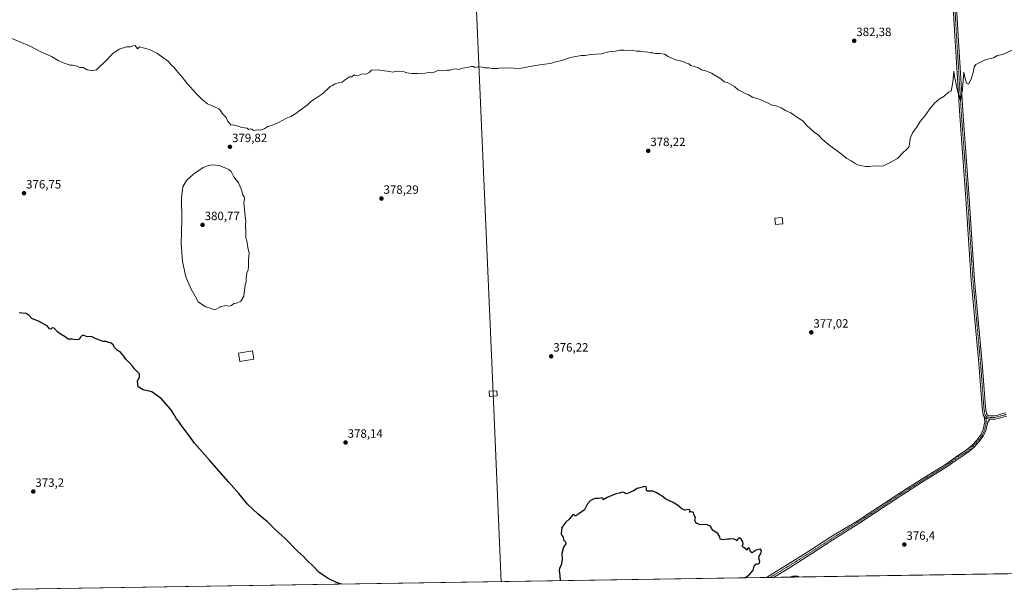
# Model space of a CAD drawing. Units: metres. Extents: x 607986 to 611457, y 4694568 to 4696935.
# Drawn here: x 608397 to 609215, y 4694568 to 4695048 of the extents above; entities that cross this region are included whole.
import ezdxf
from ezdxf.enums import TextEntityAlignment as Align

# ---------------------------------------------------------------- set-up
doc = ezdxf.new("R2010")
doc.units = ezdxf.units.M
doc.header["$MEASUREMENT"] = 0
doc.linetypes.add('TRAZO_Y_PUNTO', pattern=[1, 0.5, -0.25, 0, -0.25])
for name, color, linetype, lineweight in [('Camino', 19, 'Continuous', 0), ('Camino Cxs', 19, 'Continuous', 0), ('Camino eje', 39, 'TRAZO_Y_PUNTO', 13), ('Carátula', 7, 'Continuous', 5), ('Comarca CxS', 133, 'Continuous', 0), ('Comunidad Autónoma CxS', 142, 'Continuous', 0), ('Cultivos herbáceos CxS', 92, 'Continuous', 0), ('Curva de nivel maestra', 36, 'Continuous', 30), ('Curva de nivel normal', 36, 'Continuous', 0), ('Edificación', 1, 'Continuous', 13), ('Edificación Cxs', 1, 'Continuous', 13), ('Municipio CxS', 142, 'Continuous', 0), ('Provincia CxS', 1, 'Continuous', 0), ('Punto de cota en terreno', 7, 'Continuous', 0), ('Rótulo de punto de cota en terreno', 19, 'Continuous', 0), ('Tendido', 6, 'Continuous', 0), ('Torre de tendido', 19, 'Continuous', 0), ('Torre de tendido Cxs', 19, 'Continuous', 0)]:
    doc.layers.add(name, color=color, linetype=linetype, lineweight=lineweight)
doc.styles.add('Arial', font='txt', dxfattribs={"height": 0.2})

# ---------------------------------------------------------------- blocks, each defined once
blk = doc.blocks.new('*U155')
at = {"layer": 'Cultivos herbáceos CxS', "color": 92, "linetype": 'Continuous', "lineweight": 0}
blk.add_polyline3d([(611232.58, 4694618.56, 382.53), (608021.68, 4694568.18, 372.13), (608000.51, 4695938.38, 408.22)], dxfattribs=at)
blk = doc.blocks.new('*U164')
at = {"layer": 'Curva de nivel normal', "color": 36, "linetype": 'Continuous', "lineweight": 0}
blk.add_polyline3d([(609221.65, 4695022.14, 380), (609213.49, 4695018.75, 380), (609209.41, 4695017.72, 380), (609205.94, 4695015.92, 380), (609199.61, 4695014.38, 380), (609191.42, 4695010.23, 380), (609189.98, 4695008.36, 380), (609189.38, 4695004.83, 380), (609187.42, 4694998.24, 380), (609185.15, 4694993.99, 380), (609183.63, 4694994.92, 380), (609182.2, 4694999.79, 380), (609181.37, 4695003.96, 380), (609180.11, 4694989.44, 380), (609178.65, 4694980.37, 380), (609176.24, 4694987.4, 380), (609173.63, 4695000.38, 380), (609173.01, 4695004.86, 380), (609172.09, 4694995.63, 380), (609170.79, 4694988.1, 380), (609168.61, 4694987.36, 380), (609164.94, 4694984.13, 380), (609160.94, 4694981.45, 380), (609156.94, 4694978.08, 380), (609153, 4694973.45, 380), (609149.2, 4694967.94, 380), (609145.18, 4694963.02, 380), (609141.88, 4694957.94, 380), (609138.64, 4694953.58, 380), (609136.62, 4694948.9, 380), (609136.19, 4694944.24, 380), (609135.55, 4694941.69, 380), (609133.76, 4694939.69, 380), (609130.57, 4694937.02, 380), (609126.22, 4694932.14, 380), (609119.61, 4694928.47, 380), (609114.61, 4694926.14, 380), (609109.61, 4694925.8, 380), (609106.61, 4694926.07, 380), (609102.94, 4694925.6, 380), (609099.27, 4694925.63, 380), (609096.94, 4694926.18, 380), (609094.61, 4694926.44, 380), (609091.08, 4694927.91, 380), (609087.77, 4694930.27, 380), (609084.08, 4694932.32, 380), (609078.35, 4694936.81, 380), (609070.27, 4694942.68, 380), (609063.77, 4694948.21, 380), (609060.61, 4694951.53, 380), (609057.01, 4694954.02, 380), (609050.64, 4694959.98, 380), (609047.57, 4694963.52, 380), (609044.02, 4694965.8, 380), (609037.61, 4694970.12, 380), (609033.08, 4694972.05, 380), (609029.58, 4694974.32, 380), (609025.4, 4694975.98, 380), (609021.36, 4694976.85, 380), (609018.84, 4694978.17, 380), (609012.12, 4694981.28, 380), (609005.72, 4694983.31, 380), (609002.55, 4694985.05, 380), (608999.27, 4694986.5, 380), (608996.79, 4694987.93, 380), (608994.01, 4694989.27, 380), (608990.79, 4694992.04, 380), (608984.91, 4694995.4, 380), (608982.63, 4694996.04, 380), (608978.75, 4694998.84, 380), (608971.73, 4695003.06, 380), (608966.94, 4695004.97, 380), (608963.3, 4695005.79, 380), (608961.04, 4695007.46, 380), (608958.89, 4695008.17, 380), (608956.58, 4695009.05, 380), (608954.59, 4695009.57, 380), (608952.87, 4695010.81, 380), (608951.06, 4695011.4, 380), (608949.44, 4695012.32, 380), (608945.14, 4695013.77, 380), (608941.78, 4695014.2, 380), (608935.65, 4695016.97, 380), (608932.76, 4695018.8, 380), (608928.49, 4695019.52, 380), (608925.27, 4695019.55, 380), (608922.94, 4695019.92, 380), (608920.94, 4695019.95, 380), (608918.79, 4695020.62, 380), (608916.02, 4695020.96, 380), (608912.79, 4695021.49, 380), (608909.35, 4695021.54, 380), (608907.05, 4695022.08, 380), (608903.92, 4695022.34, 380), (608901.2, 4695021.95, 380), (608899.18, 4695022.27, 380), (608895.76, 4695022.17, 380), (608892, 4695021.42, 380), (608886.5, 4695020.8, 380), (608880.02, 4695019.3, 380), (608871.27, 4695018.58, 380), (608866.82, 4695017.9, 380), (608863.44, 4695017.76, 380), (608854.52, 4695016.24, 380), (608847.08, 4695013.68, 380), (608842.16, 4695012.46, 380), (608838.1, 4695011.18, 380), (608830.94, 4695010.22, 380), (608822.44, 4695008.92, 380), (608812.27, 4695007.02, 380), (608802.25, 4695007.5, 380), (608798.98, 4695007.4, 380), (608796.94, 4695007.46, 380), (608794.27, 4695006.97, 380), (608789.64, 4695007.04, 380), (608786.73, 4695007.64, 380), (608783.4, 4695007.64, 380), (608781.15, 4695008.18, 380), (608777.89, 4695008.3, 380), (608775.13, 4695007.87, 380), (608773.95, 4695008.69, 380), (608771.98, 4695008.72, 380), (608768.82, 4695007.9, 380), (608764.95, 4695007.36, 380), (608761.48, 4695006.22, 380), (608759.75, 4695006.64, 380), (608757.08, 4695006.42, 380), (608754.68, 4695005.63, 380), (608752.08, 4695005.73, 380), (608747.06, 4695005.2, 380), (608744.48, 4695005.22, 380), (608741.28, 4695003.96, 380), (608738.95, 4695003.5, 380), (608736.28, 4695003.69, 380), (608731.5, 4695002.7, 380), (608727.66, 4695002.82, 380), (608722.74, 4695002.81, 380), (608718.59, 4695003.44, 380), (608716.54, 4695004.27, 380), (608712.95, 4695004.71, 380), (608709.28, 4695004.42, 380), (608707.12, 4695004, 380), (608704.57, 4695004.64, 380), (608697.96, 4695005.37, 380), (608695.24, 4695005.98, 380), (608689.36, 4695005.57, 380), (608687.27, 4695003.74, 380), (608684.95, 4695002.27, 380), (608681.95, 4695002.49, 380), (608677.72, 4695001, 380), (608676.04, 4695001.06, 380), (608674.8, 4695001.78, 380), (608672.95, 4695000.12, 380), (608670.95, 4694999.98, 380), (608666.95, 4694997.39, 380), (608664.95, 4694995.57, 380), (608662.62, 4694995.33, 380), (608659.28, 4694994.21, 380), (608656.95, 4694992.91, 380), (608654.95, 4694992.09, 380), (608652.51, 4694989.5, 380), (608647.87, 4694985.52, 380), (608641.85, 4694981.4, 380), (608638.95, 4694979.55, 380), (608635.95, 4694976.57, 380), (608629.95, 4694972.4, 380), (608626.46, 4694969.58, 380), (608622.32, 4694967.13, 380), (608618.26, 4694965.5, 380), (608612.17, 4694962.1, 380), (608607.09, 4694959.91, 380), (608603.28, 4694958.84, 380), (608600.62, 4694957.2, 380), (608597.28, 4694955.77, 380), (608594.62, 4694955.95, 380), (608591.45, 4694955.5, 380), (608589.95, 4694956.47, 380), (608588.78, 4694956.79, 380), (608587.28, 4694956.26, 380), (608585.95, 4694957.36, 380), (608581.62, 4694957.93, 380), (608578.7, 4694959.08, 380), (608575.56, 4694959.88, 380), (608572.56, 4694960.3, 380), (608569.64, 4694963.38, 380), (608568.5, 4694966.24, 380), (608565.59, 4694969.41, 380), (608564.3, 4694971.62, 380), (608563.6, 4694972.3, 380), (608562.5, 4694973.37, 380), (608558.43, 4694975.43, 380), (608552.98, 4694977.72, 380), (608548.83, 4694980.9, 380), (608546.7, 4694983.23, 380), (608543.58, 4694986.16, 380), (608536.25, 4694994.45, 380), (608532.36, 4694999.56, 380), (608528.4, 4695003.88, 380), (608525.16, 4695008.23, 380), (608522.95, 4695010.15, 380), (608520.59, 4695012.95, 380), (608511.13, 4695019.77, 380), (608505, 4695022.68, 380), (608496.67, 4695025.09, 380), (608494.95, 4695023.44, 380), (608492.89, 4695026.01, 380), (608491.21, 4695025.87, 380), (608489.02, 4695025.14, 380), (608485.95, 4695025.11, 380), (608479.62, 4695023.1, 380), (608474.35, 4695019.43, 380), (608467.88, 4695012.58, 380), (608463.45, 4695008.4, 380), (608461.02, 4695005.95, 380), (608457.05, 4695005, 380), (608453.06, 4695005.96, 380), (608449.7, 4695007.77, 380), (608446.93, 4695007.93, 380), (608444.92, 4695008.92, 380), (608440.9, 4695009.68, 380), (608438.88, 4695009.65, 380), (608437.3, 4695010.37, 380), (608434.04, 4695011.44, 380), (608429.19, 4695013.79, 380), (608423.58, 4695017.08, 380), (608414.19, 4695021.12, 380), (608409.5, 4695023.74, 380), (608406.85, 4695024.92, 380), (608403.96, 4695026.5, 380), (608388.14, 4695032.98, 380)], dxfattribs=at)
blk = doc.blocks.new('*U169')
at = {"layer": 'Curva de nivel maestra', "color": 36, "linetype": 'Continuous', "lineweight": 30}
for points in [[(608664.53, 4694578.27, 375), (608660.21, 4694579.63, 375), (608653.2, 4694582.95, 375), (608649.17, 4694585.78, 375), (608645.54, 4694588.36, 375), (608640.65, 4694593.4, 375), (608635.22, 4694598.58, 375), (608632.69, 4694601.67, 375), (608627.99, 4694605.66, 375), (608617.49, 4694616.13, 375), (608609.31, 4694623.72, 375), (608603.04, 4694630.12, 375), (608595.2, 4694636.62, 375), (608586.39, 4694644.8, 375), (608579.14, 4694653.55, 375), (608570.52, 4694663.43, 375), (608554.67, 4694681.42, 375), (608542.44, 4694695.65, 375), (608537.4, 4694702.44, 375), (608531.32, 4694710.39, 375), (608528.92, 4694713.8, 375), (608527.22, 4694715.72, 375), (608526.06, 4694718.14, 375), (608522.52, 4694723.48, 375), (608514.56, 4694732.66, 375), (608506.81, 4694738.1, 375), (608499.56, 4694739.82, 375), (608495.53, 4694742.27, 375), (608495.01, 4694746.93, 375), (608496.55, 4694750.69, 375), (608496.7, 4694753.29, 375), (608494.25, 4694755.64, 375), (608492.36, 4694757.18, 375), (608490.85, 4694759.59, 375), (608488.7, 4694762.11, 375), (608485.28, 4694765.36, 375), (608483.56, 4694767.96, 375), (608482.31, 4694769.38, 375), (608480.69, 4694771.43, 375), (608478.13, 4694772.87, 375), (608476.1, 4694774.84, 375), (608474.78, 4694777.35, 375), (608472.95, 4694778.55, 375), (608470.95, 4694779.12, 375), (608468.89, 4694780.09, 375), (608466.39, 4694779.94, 375), (608462.89, 4694781.47, 375), (608459.28, 4694782.86, 375), (608456.62, 4694784.11, 375), (608453.21, 4694783.94, 375), (608450.65, 4694784.92, 375), (608448.97, 4694784.9, 375), (608447.66, 4694783.56, 375), (608446.38, 4694781.78, 375), (608443.28, 4694781.39, 375), (608440.62, 4694781.87, 375), (608437.32, 4694781.98, 375), (608434.83, 4694783.87, 375), (608431.67, 4694785.97, 375), (608428.77, 4694787.74, 375), (608425.76, 4694791.18, 375), (608424.2, 4694791.42, 375), (608422.97, 4694790.17, 375), (608421.95, 4694790.7, 375), (608420.12, 4694792.77, 375), (608413.27, 4694796.65, 375), (608407.21, 4694799.19, 375), (608404.85, 4694801.59, 375), (608402.62, 4694803.29, 375), (608399.28, 4694803.51, 375), (608396.62, 4694803.93, 375)], [(608999.77, 4694583.53, 375), (609003.52, 4694586.7, 375), (609006.27, 4694590.03, 375), (609007.19, 4694593.37, 375), (609008.72, 4694595.14, 375), (609009.88, 4694594.81, 375), (609011.56, 4694595.68, 375), (609011.92, 4694597.19, 375), (609011.15, 4694599.57, 375), (609011.27, 4694601.7, 375), (609012.7, 4694603.8, 375), (609013.33, 4694606.09, 375), (609012.37, 4694607.35, 375), (609008.94, 4694606.59, 375), (609005.46, 4694604.44, 375), (609004.14, 4694605.1, 375), (609003.68, 4694607.42, 375), (609002.83, 4694608.5, 375), (609001.61, 4694607.57, 375), (609001.02, 4694606.37, 375), (609000.43, 4694607.52, 375), (608998.23, 4694608.65, 375), (608997.33, 4694609.86, 375), (608998.1, 4694611.59, 375), (608997.89, 4694613.42, 375), (608996.16, 4694616.14, 375), (608994.86, 4694616.75, 375), (608993.61, 4694615.59, 375), (608992.94, 4694614.28, 375), (608992.06, 4694615.15, 375), (608989.65, 4694616.01, 375), (608987.06, 4694615.65, 375), (608984.61, 4694615.84, 375), (608981.22, 4694615.08, 375), (608979.05, 4694615.65, 375), (608978.68, 4694617.77, 375), (608977.02, 4694620.44, 375), (608973.15, 4694622.91, 375), (608971.7, 4694624.46, 375), (608971.1, 4694626.19, 375), (608968.23, 4694627.66, 375), (608961.88, 4694627.97, 375), (608958.6, 4694629.24, 375), (608957.99, 4694631.58, 375), (608958.4, 4694633.7, 375), (608957.32, 4694635.75, 375), (608956.8, 4694637.76, 375), (608954.99, 4694638.53, 375), (608953.5, 4694638.23, 375), (608953.96, 4694639.5, 375), (608953.05, 4694640.25, 375), (608949.51, 4694639.94, 375), (608947.09, 4694640.85, 375), (608943.57, 4694644, 375), (608939.3, 4694646.56, 375), (608933.76, 4694648.85, 375), (608930.77, 4694651.37, 375), (608928.27, 4694652.82, 375), (608926.34, 4694654.19, 375), (608922.94, 4694655.7, 375), (608918.63, 4694655.74, 375), (608917.61, 4694656.18, 375), (608917.66, 4694657.53, 375), (608917.37, 4694659.19, 375), (608916.24, 4694659.46, 375), (608910.05, 4694657.81, 375), (608906.94, 4694655.95, 375), (608904.94, 4694655.03, 375), (608902.86, 4694653.87, 375), (608900.74, 4694653.5, 375), (608899.57, 4694654.33, 375), (608897.95, 4694654.71, 375), (608895.16, 4694653.92, 375), (608892.61, 4694653.37, 375), (608888.94, 4694651.88, 375), (608884.94, 4694650.41, 375), (608881.8, 4694648.54, 375), (608881.72, 4694649.47, 375), (608880.71, 4694650.04, 375), (608878.25, 4694649.45, 375), (608875.18, 4694649.4, 375), (608872.94, 4694648.56, 375), (608870.86, 4694647.71, 375), (608868.63, 4694645.09, 375), (608866.2, 4694640.2, 375), (608861.61, 4694636.9, 375), (608859.12, 4694635.18, 375), (608858.1, 4694635.06, 375), (608857.62, 4694636.25, 375), (608856.47, 4694635.99, 375), (608853.55, 4694632.35, 375), (608850.62, 4694629.81, 375), (608847.37, 4694625.48, 375), (608846.96, 4694620.45, 375), (608847.61, 4694618.37, 375), (608848.57, 4694617.33, 375), (608848.81, 4694615.23, 375), (608850.49, 4694613.58, 375), (608850.61, 4694611.7, 375), (608848.94, 4694609.03, 375), (608847.44, 4694603.87, 375), (608847.61, 4694598.7, 375), (608846.86, 4694594.2, 375), (608845.61, 4694591.7, 375), (608845.21, 4694589.37, 375), (608845.78, 4694585.47, 375), (608845.93, 4694581.11, 375)], [(609044.59, 4694584.23, 375), (609042.62, 4694584.93, 375), (609039.36, 4694584.79, 375), (609037.23, 4694584.12, 375)]]:
    blk.add_polyline3d(points, dxfattribs=at)
blk = doc.blocks.new('5PATER')
at = {"layer": 'Carátula', "linetype": 'Continuous', "lineweight": 5}
h = blk.add_hatch(color=250, dxfattribs=at)
edge = h.paths.add_edge_path()
edge.add_ellipse((0, 0.01), major_axis=(-1.33, -1.34), ratio=0.999422, start_angle=0, end_angle=360)

msp = doc.modelspace()

# ---------------------------------------------------------------- linework, layer by layer
at = {"layer": 'Camino', "color": 19, "linetype": 'Continuous', "lineweight": 0}
for points in [[(609198.26, 4694717.67, 376.76), (609197.39, 4694719.08, 376.7), (609196.55, 4694725.13, 376.83), (609193.85, 4694761.68, 377.43), (609187.5, 4694830.9, 378), (609183.05, 4694899.01, 378.81), (609177.97, 4694967.6, 379.51), (609173.85, 4695034.28, 380.55), (609170.04, 4695100.79, 382.65)], [(609172.83, 4695100.97, 382.63), (609176.64, 4695034.45, 380.8), (609180.77, 4694967.79, 379.56), (609185.85, 4694899.21, 378.84), (609190.29, 4694831.12, 378.12), (609196.64, 4694761.91, 377.66), (609199.34, 4694725.43, 376.87), (609200.08, 4694720.05, 376.9), (609200.89, 4694718.75, 376.99), (609203.17, 4694718.26, 377.06), (609206.69, 4694718.26, 377.07), (609209.51, 4694718.86, 377.02), (609213.76, 4694720.12, 376.92), (609216.24, 4694720.76, 376.88)], [(609017.39, 4694583.8, 375.3), (609034.89, 4694594.54, 375.39), (609052.7, 4694605.68, 375.42), (609070.95, 4694617.54, 375.74), (609092.72, 4694630.79, 376.02), (609105.67, 4694639.21, 376.32), (609127.64, 4694653.77, 376.45), (609145.78, 4694665.29, 376.48), (609165.99, 4694677.83, 376.61), (609176.04, 4694685.11, 376.64), (609183.27, 4694689.58, 376.69), (609188.31, 4694693.97, 376.66), (609192.06, 4694698.11, 376.72), (609195.39, 4694702.46, 376.82), (609197.4, 4694706.85, 376.7), (609198.8, 4694713.22, 376.74), (609198.26, 4694717.67, 376.76)], [(609202.88, 4694715.46, 377), (609201.2, 4694712.95, 376.92), (609199.68, 4694706.09, 376.69), (609197.46, 4694701.22, 376.84), (609193.91, 4694696.57, 376.78), (609189.99, 4694692.25, 376.75), (609184.7, 4694687.64, 376.74), (609177.38, 4694683.12, 376.74), (609167.33, 4694675.84, 376.55), (609147.06, 4694663.25, 376.55), (609128.95, 4694651.75, 376.39), (609106.99, 4694637.2, 376.29), (609094.02, 4694628.78, 376), (609072.57, 4694615.02, 375.69), (609054.32, 4694603.15, 375.43), (609036.47, 4694591.99, 375.37), (609023.28, 4694583.9, 375.21)], [(609198.26, 4694717.67, 376.76), (609199.13, 4694716.25, 376.82), (609202.88, 4694715.46, 377)], [(609198.26, 4694717.67, 376.76), (609199.13, 4694716.25, 376.82), (609202.88, 4694715.46, 377)], [(609216.94, 4694718.05, 376.84), (609214.51, 4694717.42, 376.86), (609210.19, 4694716.14, 376.91), (609206.98, 4694715.46, 376.97), (609202.88, 4694715.46, 377)], [(609023.28, 4694583.9, 375.21), (609017.39, 4694583.8, 375.3)]]:
    msp.add_polyline3d(points, dxfattribs=at)
at = {"layer": 'Camino Cxs', "color": 19, "linetype": 'Continuous', "lineweight": 0}
for points in [[(609216.94, 4694718.05, 376.84), (609214.51, 4694717.42, 376.86), (609210.19, 4694716.14, 376.91), (609206.98, 4694715.46, 376.97), (609202.88, 4694715.46, 377), (609199.13, 4694716.25, 376.82), (609198.26, 4694717.67, 376.76), (609197.39, 4694719.08, 376.7), (609196.55, 4694725.13, 376.83), (609193.85, 4694761.68, 377.43), (609187.5, 4694830.9, 378), (609183.05, 4694899.01, 378.81), (609177.97, 4694967.6, 379.51), (609173.85, 4695034.28, 380.55), (609170.04, 4695100.79, 382.65)], [(609172.83, 4695100.97, 382.63), (609176.64, 4695034.45, 380.8), (609180.77, 4694967.79, 379.56), (609185.85, 4694899.21, 378.84), (609190.29, 4694831.12, 378.12), (609196.64, 4694761.91, 377.66), (609199.34, 4694725.43, 376.87), (609200.08, 4694720.05, 376.9), (609200.89, 4694718.75, 376.99), (609203.17, 4694718.26, 377.06), (609206.69, 4694718.26, 377.07), (609209.51, 4694718.86, 377.02), (609213.76, 4694720.12, 376.92), (609216.24, 4694720.76, 376.88)]]:
    msp.add_polyline3d(points, dxfattribs=at)
msp.add_polyline3d([(609202.88, 4694715.46, 377), (609201.2, 4694712.95, 376.92), (609199.68, 4694706.09, 376.69), (609197.46, 4694701.22, 376.84), (609193.91, 4694696.57, 376.78), (609189.99, 4694692.25, 376.75), (609184.7, 4694687.64, 376.74), (609177.38, 4694683.12, 376.74), (609167.33, 4694675.84, 376.55), (609147.06, 4694663.25, 376.55), (609128.95, 4694651.75, 376.39), (609106.99, 4694637.2, 376.29), (609094.02, 4694628.78, 376), (609072.57, 4694615.02, 375.69), (609054.32, 4694603.15, 375.43), (609036.47, 4694591.99, 375.37), (609023.28, 4694583.9, 375.21), (609017.39, 4694583.8, 375.3), (609034.89, 4694594.54, 375.39), (609052.7, 4694605.68, 375.42), (609070.95, 4694617.54, 375.74), (609092.72, 4694630.79, 376.02), (609105.67, 4694639.21, 376.32), (609127.64, 4694653.77, 376.45), (609145.78, 4694665.29, 376.48), (609165.99, 4694677.83, 376.61), (609176.04, 4694685.11, 376.64), (609183.27, 4694689.58, 376.69), (609188.31, 4694693.97, 376.66), (609192.06, 4694698.11, 376.72), (609195.39, 4694702.46, 376.82), (609197.4, 4694706.85, 376.7), (609198.8, 4694713.22, 376.74), (609198.26, 4694717.67, 376.76), (609199.13, 4694716.25, 376.82), (609202.88, 4694715.46, 377)], close=True, dxfattribs=at)
at = {"layer": 'Camino eje', "color": 39, "linetype": 'TRAZO_Y_PUNTO', "lineweight": 13}
for points in [[(609152.73, 4695186.57, 385.79), (609156.83, 4695182.8, 385.63), (609160.96, 4695176.76, 385.44), (609163.65, 4695170.73, 385.14), (609165.08, 4695163.43, 384.98), (609166.83, 4695153.75, 384.85), (609168.73, 4695137.87, 384.09), (609171.43, 4695100.88, 382.73), (609175.24, 4695034.37, 380.69), (609179.37, 4694967.69, 379.53), (609184.45, 4694899.11, 378.83), (609188.9, 4694831.01, 378.06), (609195.25, 4694761.79, 377.55), (609197.94, 4694725.28, 376.86), (609198.74, 4694719.56, 376.81), (609200.01, 4694717.5, 376.91)], [(609216.59, 4694719.41, 376.86), (609214.14, 4694718.77, 376.91), (609209.85, 4694717.5, 376.97), (609206.83, 4694716.86, 377.03), (609203.02, 4694716.86, 377.03), (609200.01, 4694717.5, 376.91)], [(609200.01, 4694717.5, 376.91), (609200, 4694713.08, 376.83), (609198.54, 4694706.47, 376.7), (609196.42, 4694701.84, 376.89), (609192.98, 4694697.34, 376.76), (609189.15, 4694693.11, 376.72), (609183.99, 4694688.61, 376.76), (609176.71, 4694684.11, 376.73), (609166.66, 4694676.84, 376.6), (609146.42, 4694664.27, 376.55), (609128.29, 4694652.76, 376.43), (609106.33, 4694638.21, 376.36), (609093.37, 4694629.78, 376.03), (609071.76, 4694616.28, 375.74), (609062.64, 4694610.35, 375.54), (609053.51, 4694604.42, 375.46), (609044.59, 4694598.84, 375.43), (609035.68, 4694593.27, 375.46), (609029.08, 4694589.22, 375.3), (609020.33, 4694583.85, 375.3)]]:
    msp.add_polyline3d(points, dxfattribs=at)
at = {"layer": 'Comarca CxS', "color": 133, "linetype": 'Continuous', "lineweight": 0}
msp.add_polyline3d([(611451.04, 4694621.99, 378.31), (608021.68, 4694568.18, 372.13), (607985.94, 4696881.36, 380.2), (611414.16, 4696935.17, 355.24), (611451.04, 4694621.99, 378.31)], close=True, dxfattribs=at)
msp.add_polyline3d([(611451.04, 4694621.99, 378.31), (608021.68, 4694568.18, 372.13), (607985.94, 4696881.36, 380.2), (611414.16, 4696935.17, 355.24), (611451.04, 4694621.99, 378.31)], close=True, dxfattribs=at)
at = {"layer": 'Comunidad Autónoma CxS', "color": 142, "linetype": 'Continuous', "lineweight": 0}
msp.add_polyline3d([(611451.04, 4694621.99, 378.31), (608021.68, 4694568.18, 372.13), (607985.94, 4696881.36, 380.2), (611351.08, 4696934.18, 365.43), (611414.16, 4696935.17, 355.24), (611417.5, 4696725.48, 353.8), (611451.04, 4694621.99, 378.31)], close=True, dxfattribs=at)
msp.add_polyline3d([(611451.04, 4694621.99, 378.31), (608021.68, 4694568.18, 372.13), (607985.94, 4696881.36, 380.2), (611351.08, 4696934.18, 365.43), (611414.16, 4696935.17, 355.24), (611417.5, 4696725.48, 353.8), (611451.04, 4694621.99, 378.31)], close=True, dxfattribs=at)
at = {"layer": 'Cultivos herbáceos CxS', "color": 92, "linetype": 'Continuous', "lineweight": 0}
msp.add_polyline3d([(611232.58, 4694618.56, 382.53), (611231.78, 4694618.55, 382.55), (610562.07, 4694608.04, 381.3), (610449, 4694606.27, 380.79), (610443.13, 4694606.18, 380.75), (610437.25, 4694606.08, 380.71), (610248.53, 4694603.12, 379.81), (610247.45, 4694603.11, 379.8), (610247.28, 4694603.1, 379.79), (610246.03, 4694603.08, 379.79), (609023.28, 4694583.9, 375.21), (609020.33, 4694583.85, 375.3), (609017.39, 4694583.8, 375.3), (608021.68, 4694568.18, 372.13), (608020.34, 4694654.63, 372.99), (608007.96, 4695456.34, 385.95), (608007.96, 4695456.34, 385.95), (608007.93, 4695458.31, 386.02), (608007.9, 4695460.28, 385.98), (608007.9, 4695460.3, 385.98), (608000.51, 4695938.38, 408.22)], dxfattribs=at)
at = {"layer": 'Curva de nivel normal', "color": 36, "linetype": 'Continuous', "lineweight": 0}
msp.add_polyline3d([(608559.28, 4694806.41, 380), (608563.28, 4694808.71, 380), (608563.6, 4694808.79, 380), (608568.28, 4694809.94, 380), (608570.95, 4694809.39, 380), (608572.95, 4694809.97, 380), (608574.95, 4694811.56, 380), (608577.28, 4694811.99, 380), (608580.78, 4694813.67, 380), (608583.39, 4694817.71, 380), (608583.78, 4694822.46, 380), (608584.4, 4694827.13, 380), (608585.27, 4694829.69, 380), (608585.15, 4694832.36, 380), (608585.66, 4694837.02, 380), (608586.78, 4694839.69, 380), (608587.25, 4694842.36, 380), (608587.23, 4694847.69, 380), (608587.7, 4694853.36, 380), (608586.66, 4694858.2, 380), (608585.89, 4694863.71, 380), (608585.08, 4694865.82, 380), (608584.83, 4694867.57, 380), (608585, 4694870.74, 380), (608584.7, 4694876.44, 380), (608584.9, 4694879.97, 380), (608584.27, 4694883.87, 380), (608583.28, 4694895.55, 380), (608583.82, 4694898.56, 380), (608583.49, 4694900.23, 380), (608582.5, 4694901.76, 380), (608581.67, 4694905.26, 380), (608578.96, 4694911.9, 380), (608575.05, 4694916.99, 380), (608572.7, 4694921.44, 380), (608570.95, 4694923.1, 380), (608563.6, 4694926.19, 380), (608563.16, 4694926.37, 380), (608559.75, 4694926.69, 380), (608556.42, 4694926.83, 380), (608553.2, 4694925.98, 380), (608549.62, 4694924.76, 380), (608541.62, 4694919.4, 380), (608535.53, 4694913.85, 380), (608532.62, 4694908.67, 380), (608531.51, 4694899.6, 380), (608531.82, 4694881.36, 380), (608531.24, 4694861.18, 380), (608532.22, 4694846.65, 380), (608535.13, 4694833.87, 380), (608539.41, 4694823.49, 380), (608542.86, 4694817.76, 380), (608545.42, 4694813.12, 380), (608549.02, 4694810.43, 380), (608551.72, 4694808.82, 380), (608556.28, 4694807.48, 380), (608559.28, 4694806.41, 380)], dxfattribs=at)
at = {"layer": 'Edificación', "color": 1, "linetype": 'Continuous', "lineweight": 13}
for points in [[(609030.89, 4694878, 379.89), (609024.81, 4694877.3, 380.06), (609024.21, 4694882.55, 380.02), (609030.3, 4694883.25, 379.16), (609030.89, 4694878, 379.89)], [(608591.53, 4694765.48, 382.13), (608579.96, 4694763.53, 382.1), (608578.8, 4694770.47, 381.83), (608590.37, 4694772.4, 381.51), (608591.53, 4694765.48, 382.13)]]:
    msp.add_polyline3d(points, dxfattribs=at)
at = {"layer": 'Edificación Cxs', "color": 1, "linetype": 'Continuous', "lineweight": 13}
for points in [[(609030.89, 4694878, 379.89), (609024.81, 4694877.3, 380.06), (609024.21, 4694882.55, 380.02), (609030.3, 4694883.25, 379.16), (609030.89, 4694878, 379.89)], [(608591.53, 4694765.48, 382.13), (608579.96, 4694763.53, 382.11), (608578.8, 4694770.47, 381.83), (608590.37, 4694772.4, 381.51), (608591.53, 4694765.48, 382.13)]]:
    msp.add_polyline3d(points, close=True, dxfattribs=at)
at = {"layer": 'Municipio CxS', "color": 142, "linetype": 'Continuous', "lineweight": 0}
msp.add_polyline3d([(611451.04, 4694621.99, 378.31), (608021.68, 4694568.18, 372.13), (607985.94, 4696881.36, 380.2), (611351.08, 4696934.18, 365.43), (611367.26, 4696883.63, 357.38), (611373.12, 4696865.32, 356.81), (611374.61, 4696860.66, 356.93), (611377.17, 4696852.66, 356.94), (611391.74, 4696807.12, 356.85), (611394.96, 4696797.05, 357.35), (611415.15, 4696733.95, 354.3), (611415.86, 4696731.74, 354.14), (611417.5, 4696725.48, 353.8), (611451.04, 4694621.99, 378.31)], close=True, dxfattribs=at)
msp.add_polyline3d([(611451.04, 4694621.99, 378.31), (608021.68, 4694568.18, 372.13), (607985.94, 4696881.36, 380.2), (611351.08, 4696934.18, 365.43), (611367.26, 4696883.63, 357.38), (611373.12, 4696865.32, 356.81), (611374.61, 4696860.66, 356.93), (611377.17, 4696852.66, 356.94), (611391.74, 4696807.12, 356.85), (611394.96, 4696797.05, 357.35), (611415.15, 4696733.95, 354.3), (611415.86, 4696731.74, 354.14), (611417.5, 4696725.48, 353.8), (611451.04, 4694621.99, 378.31)], close=True, dxfattribs=at)
at = {"layer": 'Provincia CxS', "color": 1, "linetype": 'Continuous', "lineweight": 0}
msp.add_polyline3d([(611451.04, 4694621.99, 378.31), (608021.68, 4694568.18, 372.13), (607985.94, 4696881.36, 380.2), (611414.16, 4696935.17, 355.24), (611451.04, 4694621.99, 378.31)], close=True, dxfattribs=at)
msp.add_polyline3d([(611451.04, 4694621.99, 378.31), (608021.68, 4694568.18, 372.13), (607985.94, 4696881.36, 380.2), (611414.16, 4696935.17, 355.24), (611451.04, 4694621.99, 378.31)], close=True, dxfattribs=at)
at = {"layer": 'Tendido', "color": 6, "linetype": 'Continuous', "lineweight": 0}
msp.add_polyline3d([(608712.94, 4696518.28, 357.29), (608727.39, 4696190.92, 355.41), (608738.96, 4695908.46, 355.72), (608760.2, 4695417.14, 378.7), (608772.48, 4695150.47, 386.58), (608790.29, 4694736.76, 376.15), (608796.9, 4694580.34, 375.93)], dxfattribs=at)
at = {"layer": 'Torre de tendido', "color": 19, "linetype": 'Continuous', "lineweight": 0}
msp.add_polyline3d([(608793.64, 4694734.76, 376.15), (608787.22, 4694734.36, 380.81), (608786.95, 4694738.77, 376.28), (608793.37, 4694739.16, 376.19), (608793.64, 4694734.76, 376.15)], dxfattribs=at)
at = {"layer": 'Torre de tendido Cxs', "color": 19, "linetype": 'Continuous', "lineweight": 0}
msp.add_polyline3d([(608793.64, 4694734.76, 376.15), (608787.22, 4694734.36, 380.81), (608786.95, 4694738.77, 376.28), (608793.37, 4694739.16, 376.19), (608793.64, 4694734.76, 376.15)], close=True, dxfattribs=at)

# ---------------------------------------------------------------- block references
at = {"layer": 'Cultivos herbáceos CxS', "color": 92, "linetype": 'Continuous', "lineweight": 0}
msp.add_blockref('*U155', (0, 0), dxfattribs=at)
at = {"layer": 'Curva de nivel maestra', "color": 36, "linetype": 'Continuous', "lineweight": 30}
msp.add_blockref('*U169', (0, 0), dxfattribs=at)
at = {"layer": 'Curva de nivel normal', "color": 36, "linetype": 'Continuous', "lineweight": 0}
msp.add_blockref('*U164', (0, 0), dxfattribs=at)
at = {"layer": 'Punto de cota en terreno', "linetype": 'Continuous', "lineweight": 0}
for p in [(609090.27, 4695030.02, 382.38), (608571.76, 4694941.89, 379.82), (608919.18, 4694938.58, 378.22), (608400.68, 4694903.31, 376.75), (608697.59, 4694898.9, 378.29), (608549, 4694877, 380.77), (609054.63, 4694787.61, 377.02), (608838.6, 4694767.71, 376.22), (608667.79, 4694696.07, 378.14), (608408.4, 4694655.28, 373.2), (609131.89, 4694611.23, 376.4)]:
    msp.add_blockref('5PATER', p, dxfattribs=at)

# ---------------------------------------------------------------- texts
at = {"layer": 'Rótulo de punto de cota en terreno', "color": 19, "linetype": 'Continuous', "lineweight": 0, "style": 'Arial'}
for s, p in [('382,38', (609092.03, 4695031.78)), ('379,82', (608573.52, 4694943.65)), ('378,22', (608920.94, 4694940.34)), ('376,75', (608402.44, 4694905.07)), ('378,29', (608699.35, 4694900.66)), ('380,77', (608550.76, 4694878.76)), ('377,02', (609056.39, 4694789.37)), ('376,22', (608840.36, 4694769.47)), ('378,14', (608669.55, 4694697.83)), ('373,2', (608410.16, 4694657.04)), ('376,4', (609133.65, 4694612.99))]:
    msp.add_text(s, height=7, dxfattribs=at).set_placement(p, align=Align.BOTTOM_LEFT)

doc.saveas('drawing.dxf')
